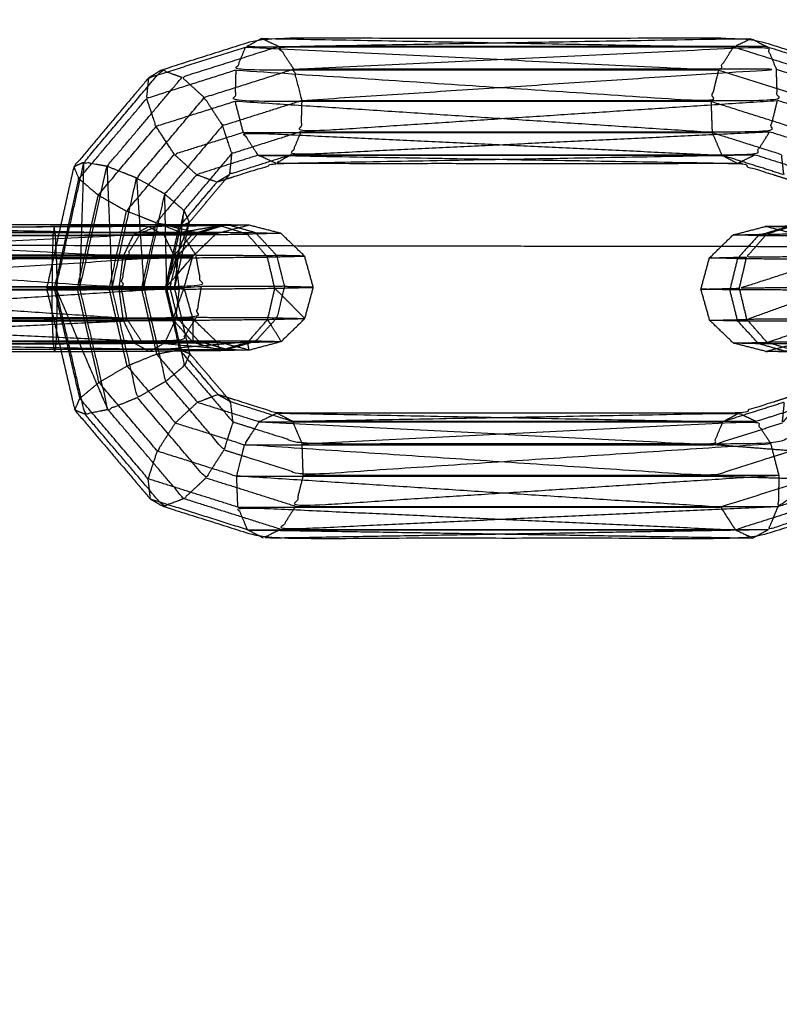
# Model space of a CAD drawing. Units: millimetres. Extents: x -4500 to 4500, y -4500 to 4500.
# Drawn here: x -3868 to -3807, y -54 to 25 of the extents above; entities that cross this region are included whole.
import ezdxf

# ---------------------------------------------------------------- set-up
doc = ezdxf.new("R2010")
doc.units = ezdxf.units.MM
doc.header["$LTSCALE"] = 2.5
doc.layers.add('Make2D$Ukryte$Krzywe', color=7, linetype='Continuous', true_color=0x8c8c8c)
doc.layers.add('Make2D$Widoczne$Krzywe', color=7, linetype='Continuous', true_color=0x000000)

msp = doc.modelspace()

# ---------------------------------------------------------------- linework, layer by layer
at = {"layer": 'Make2D$Ukryte$Krzywe', "color": 250, "lineweight": -3, "true_color": 0x333333}
for points in [[(-3846.876, 22.705), (-3847.58, 23.032), (-3848.283, 23.358)], [(-3862.481, 13.444), (-3862.891, 13.262), (-3863.3, 13.079)], [(-3862.81, 3.375), (-3862.646, 8.41), (-3862.481, 13.444)], [(-3810.153, 13.357), (-3809.45, 13.702), (-3808.748, 14.047)], [(-3851.839, 11.865), (-3851.321, 12.174), (-3850.803, 12.484)], [(-3851.138, 12.087), (-3850.97, 12.286), (-3850.803, 12.484)], [(-3854.045, 8.636), (-3854.255, 9.116), (-3854.466, 9.596)], [(-3864.765, 7.607), (-3864.814, 7.934), (-3864.864, 8.262)], [(-3858.5, 7.643), (-3857.897, 7.972), (-3857.294, 8.302)], [(-3855.964, 3.356), (-3855.06, 5.845), (-3854.155, 8.334)], [(-3855.964, 3.356), (-3855.417, 5.812), (-3854.87, 8.267)], [(-3855.179, 8.323), (-3855.024, 8.295), (-3854.87, 8.267)], [(-3853.321, 7.767), (-3855.62, 7.774), (-3857.919, 7.781)], [(-3848.744, 7.8), (-3847.731, 7.778), (-3846.718, 7.755)], [(-3810.515, 7.623), (-3809.173, 7.655), (-3807.831, 7.687)], [(-3855.964, 3.356), (-3855.675, 4.606), (-3855.386, 5.857)], [(-3844.82, 5.93), (-3845.94, 5.957), (-3847.06, 5.984)], [(-3812.403, 5.784), (-3810.915, 5.821), (-3809.426, 5.857)], [(-3810.005, 3.356), (-3809.716, 4.606), (-3809.426, 5.857)], [(-3859.073, 0.936), (-3877.782, 2.184), (-3896.491, 3.431)], [(-3863.009, 3.319), (-3863.926, 3.321), (-3864.842, 3.324)], [(-3863.674, -1.733), (-3864.258, 0.795), (-3864.842, 3.324)], [(-3860.558, -6.363), (-3862.643, -1.504), (-3864.728, 3.356)], [(-3861.845, -1.723), (-3862.427, 0.798), (-3863.009, 3.319)], [(-3859.297, -1.71), (-3859.879, 0.807), (-3860.461, 3.324)], [(-3860.232, 3.388), (-3858.958, 3.391), (-3857.685, 3.394)], [(-3857.883, 3.337), (-3857.302, 0.822), (-3856.721, -1.694)], [(-3855.851, 3.388), (-3856.768, 3.391), (-3857.685, 3.394)], [(-3855.365, 0.859), (-3855.664, 2.107), (-3855.964, 3.356)], [(-3854.969, 0.924), (-3855.281, 2.172), (-3855.593, 3.42)], [(-3844.119, 3.431), (-3845.277, 3.46), (-3846.435, 3.489)], [(-3813.088, 3.281), (-3811.547, 3.318), (-3810.005, 3.356)], [(-3809.405, 0.859), (-3809.705, 2.107), (-3810.005, 3.356)], [(-3896.2, 0.936), (-3877.636, 0.936), (-3859.073, 0.936)], [(-3853.753, -0.971), (-3854.559, -0.056), (-3855.365, 0.859)], [(-3847.038, 0.985), (-3845.918, 0.959), (-3844.798, 0.932)], [(-3812.382, 0.786), (-3810.893, 0.823), (-3809.405, 0.859)], [(-3807.794, -0.971), (-3808.599, -0.056), (-3809.405, 0.859)], [(-3864.729, -1.051), (-3864.777, -1.395), (-3864.825, -1.739)], [(-3858.468, -1.02), (-3857.862, -1.359), (-3857.256, -1.699)], [(-3855.462, -1.681), (-3855.146, -1.619), (-3854.831, -1.556)], [(-3854.731, -1.674), (-3854.781, -1.615), (-3854.831, -1.556)], [(-3851.562, -1.643), (-3852.657, -1.307), (-3853.753, -0.971)], [(-3851.562, -1.643), (-3851.71, -1.284), (-3851.859, -0.926)], [(-3848.708, -0.858), (-3847.697, -0.883), (-3846.687, -0.907)], [(-3810.483, -1.039), (-3809.139, -1.005), (-3807.794, -0.971)], [(-3805.602, -1.643), (-3806.698, -1.307), (-3807.794, -0.971)], [(-3854.006, -1.883), (-3854.211, -2.349), (-3854.416, -2.816)], [(-3851.771, -5.15), (-3851.25, -5.44), (-3850.73, -5.731)], [(-3850.73, -5.731), (-3850.877, -5.558), (-3851.024, -5.385)], [(-3808.665, -7.293), (-3806.2, -6.512), (-3803.736, -5.731)], [(-3862.4, -6.732), (-3862.81, -6.566), (-3863.22, -6.401)], [(-3845.792, -7.293), (-3846.421, -6.967), (-3847.049, -6.641)], [(-3845.792, -7.293), (-3827.229, -7.293), (-3808.665, -7.293)], [(-3844.928, -11.606), (-3844.971, -10.358), (-3845.014, -9.11)], [(-3806.836, -11.606), (-3807.158, -10.358), (-3807.48, -9.11)], [(-3844.928, -11.606), (-3825.882, -11.606), (-3806.836, -11.606)], [(-3845.55, -14.109), (-3849.137, -12.974), (-3852.724, -11.84)], [(-3806.901, -14.109), (-3803.322, -12.974), (-3799.744, -11.84)], [(-3846.72, -15.952), (-3850.607, -14.723), (-3854.493, -13.495)], [(-3845.55, -14.109), (-3826.225, -14.109), (-3806.901, -14.109)], [(-3846.72, -15.952), (-3827.192, -15.952), (-3807.663, -15.952)], [(-3808.919, -16.642), (-3808.291, -16.297), (-3807.663, -15.952)]]:
    msp.add_open_spline(points, degree=2, dxfattribs=at)
for points, knots in [([(-3846.876, 22.705), (-3827.977, 23.032), (-3809.077, 23.358), (-3808.448, 23.032), (-3807.819, 22.705)], [0, 0, 0, 1, 1, 2, 2, 2]), ([(-3846.876, 22.705), (-3850.753, 21.477), (-3854.629, 20.248), (-3853.739, 19.434), (-3852.849, 18.62)], [0, 0, 0, 1, 1, 2, 2, 2]), ([(-3807.819, 22.705), (-3827.348, 22.705), (-3846.876, 22.705), (-3846.284, 21.797), (-3845.691, 20.889)], [0, 0, 0, 1, 1, 2, 2, 2]), ([(-3845.691, 20.889), (-3826.755, 21.797), (-3807.819, 22.705), (-3807.431, 21.797), (-3807.042, 20.889)], [0, 0, 0, 1, 1, 2, 2, 2]), ([(-3807.819, 22.705), (-3803.932, 21.477), (-3800.045, 20.248), (-3799.957, 19.434), (-3799.869, 18.62)], [0, 0, 0, 1, 1, 2, 2, 2]), ([(-3860.638, 13.117), (-3861.559, 13.281), (-3862.481, 13.444), (-3859.369, 17.137), (-3856.257, 20.831), (-3855.443, 20.539), (-3854.629, 20.248)], [0, 0, 0, 1, 1, 2, 2, 3, 3, 3]), ([(-3845.691, 20.889), (-3849.27, 19.755), (-3852.849, 18.62), (-3852.118, 17.502), (-3851.388, 16.383), (-3848.218, 17.388), (-3845.047, 18.393)], [0, 0, 0, 1, 1, 2, 2, 3, 3, 3]), ([(-3845.047, 18.393), (-3845.369, 19.641), (-3845.691, 20.889), (-3826.366, 20.889), (-3807.042, 20.889), (-3826.044, 19.641), (-3845.047, 18.393)], [0, 0, 0, 1, 1, 2, 2, 3, 3, 3]), ([(-3845.047, 18.393), (-3826.001, 18.393), (-3806.955, 18.393), (-3806.999, 19.641), (-3807.042, 20.889)], [0, 0, 0, 1, 1, 2, 2, 2]), ([(-3807.042, 20.889), (-3803.455, 19.755), (-3799.869, 18.62), (-3800.234, 17.502), (-3800.599, 16.383), (-3803.777, 17.388), (-3806.955, 18.393)], [0, 0, 0, 1, 1, 2, 2, 3, 3, 3]), ([(-3858.271, 12.184), (-3859.455, 12.651), (-3860.638, 13.117), (-3857.634, 16.683), (-3854.629, 20.248)], [0, 0, 0, 1, 1, 2, 2, 2]), ([(-3851.388, 16.383), (-3853.701, 13.638), (-3856.013, 10.893), (-3857.142, 11.539), (-3858.271, 12.184), (-3855.56, 15.402), (-3852.849, 18.62)], [0, 0, 0, 1, 1, 2, 2, 3, 3, 3]), ([(-3845.047, 18.393), (-3845.08, 17.142), (-3845.113, 15.89), (-3826.034, 17.142), (-3806.955, 18.393)], [0, 0, 0, 1, 1, 2, 2, 2]), ([(-3845.113, 15.89), (-3826.345, 15.89), (-3807.577, 15.89), (-3807.266, 17.142), (-3806.955, 18.393)], [0, 0, 0, 1, 1, 2, 2, 2]), ([(-3845.113, 15.89), (-3847.875, 15.015), (-3850.637, 14.139), (-3851.013, 15.261), (-3851.388, 16.383)], [0, 0, 0, 1, 1, 2, 2, 2]), ([(-3845.113, 15.89), (-3845.494, 14.969), (-3845.875, 14.047), (-3826.726, 14.969), (-3807.577, 15.89)], [0, 0, 0, 1, 1, 2, 2, 2]), ([(-3845.875, 14.047), (-3827.312, 14.047), (-3808.748, 14.047), (-3808.163, 14.969), (-3807.577, 15.89)], [0, 0, 0, 1, 1, 2, 2, 2]), ([(-3807.577, 15.89), (-3804.808, 15.015), (-3802.039, 14.139), (-3801.319, 15.261), (-3800.599, 16.383)], [0, 0, 0, 1, 1, 2, 2, 2]), ([(-3862.81, 3.375), (-3863.769, 3.366), (-3864.728, 3.356), (-3863.604, 8.4), (-3862.481, 13.444)], [0, 0, 0, 1, 1, 2, 2, 2]), ([(-3856.013, 10.893), (-3855.239, 10.245), (-3854.466, 9.596), (-3852.551, 11.868), (-3850.637, 14.139)], [0, 0, 0, 1, 1, 2, 2, 2]), ([(-3845.875, 14.047), (-3848.339, 13.265), (-3850.803, 12.484), (-3850.72, 13.312), (-3850.637, 14.139)], [0, 0, 0, 1, 1, 2, 2, 2]), ([(-3845.875, 14.047), (-3846.503, 13.702), (-3847.13, 13.357), (-3827.939, 13.702), (-3808.748, 14.047)], [0, 0, 0, 1, 1, 2, 2, 2]), ([(-3808.748, 14.047), (-3806.278, 13.265), (-3803.809, 12.484), (-3802.924, 13.312), (-3802.039, 14.139)], [0, 0, 0, 1, 1, 2, 2, 2]), ([(-3860.232, 3.388), (-3861.521, 3.382), (-3862.81, 3.375), (-3861.724, 8.246), (-3860.638, 13.117)], [0, 0, 0, 1, 1, 2, 2, 2]), ([(-3860.638, 13.117), (-3860.435, 8.253), (-3860.232, 3.388), (-3859.252, 7.786), (-3858.271, 12.184)], [0, 0, 0, 1, 1, 2, 2, 2]), ([(-3858.271, 12.184), (-3857.978, 7.789), (-3857.685, 3.394), (-3856.849, 7.143), (-3856.013, 10.893)], [0, 0, 0, 1, 1, 2, 2, 2]), ([(-3854.466, 9.596), (-3855.158, 6.492), (-3855.851, 3.388), (-3855.932, 7.141), (-3856.013, 10.893)], [0, 0, 0, 1, 1, 2, 2, 2]), ([(-3855.851, 3.388), (-3855.536, 3.382), (-3855.221, 3.375), (-3854.843, 6.486), (-3854.466, 9.596)], [0, 0, 0, 1, 1, 2, 2, 2]), ([(-3857.919, 7.781), (-3876.686, 7.781), (-3895.454, 7.781), (-3895.1, 8.013), (-3894.746, 8.246)], [0, 0, 0, 1, 1, 1.673029, 1.673029, 1.673029]), ([(-3893.349, 7.819), (-3874.829, 8.145), (-3856.31, 8.472), (-3855.505, 8.145), (-3854.7, 7.819)], [0, 0, 0, 1, 1, 2, 2, 2]), ([(-3882.473, 8.246), (-3870.196, 8.013), (-3857.919, 7.781), (-3857.115, 8.126), (-3856.31, 8.472)], [1.326971, 1.326971, 1.326971, 2, 2, 3, 3, 3]), ([(-3864.374, 8.264), (-3864.923, 5.801), (-3865.473, 3.337), (-3864.886, 0.8), (-3864.299, -1.736)], [15.494234, 15.494234, 15.494234, 16, 16, 16.520994, 16.520994, 16.520994]), ([(-3864.728, 3.356), (-3865.1, 3.347), (-3865.473, 3.337), (-3865.157, 3.33), (-3864.842, 3.324), (-3864.291, 5.796), (-3863.74, 8.268)], [0, 0, 0, 1, 1, 2, 2, 2.562135, 2.562135, 2.562135]), ([(-3864.327, 8.472), (-3860.319, 8.472), (-3856.31, 8.472), (-3855.197, 8.468), (-3854.083, 8.465)], [4.789534, 4.789534, 4.789534, 5, 5, 5.4219957, 5.4219957, 5.4219957]), ([(-3860.461, 3.324), (-3861.735, 3.321), (-3863.009, 3.319), (-3862.457, 5.798), (-3861.904, 8.278)], [0, 0, 0, 1, 1, 1.661239, 1.661239, 1.661239]), ([(-3857.883, 3.337), (-3859.172, 3.33), (-3860.461, 3.324), (-3859.907, 5.808), (-3859.352, 8.292)], [0, 0, 0, 1, 1, 1.80028, 1.80028, 1.80028]), ([(-3856.772, 8.308), (-3857.328, 5.823), (-3857.883, 3.337), (-3856.924, 3.347), (-3855.964, 3.356)], [0.055219, 0.055219, 0.055219, 1, 1, 2, 2, 2]), ([(-3851.333, 8.365), (-3852.327, 8.066), (-3853.321, 7.767), (-3854.815, 8.119), (-3856.31, 8.472)], [0.131043, 0.131043, 0.131043, 1, 1, 2, 2, 2]), ([(-3854.056, -1.667), (-3854.638, 0.854), (-3855.221, 3.375), (-3854.667, 5.854), (-3854.113, 8.334)], [1.041047, 1.041047, 1.041047, 2, 2, 2.942502, 2.942502, 2.942502]), ([(-3854.82, 8.327), (-3854.845, 8.297), (-3854.87, 8.267), (-3854.803, 8.298), (-3854.735, 8.328)], [2.9835449, 2.9835449, 2.9835449, 3, 3, 3.1630971, 3.1630971, 3.1630971]), ([(-3848.744, 7.8), (-3849.889, 8.128), (-3851.033, 8.455), (-3852.866, 8.137), (-3854.7, 7.819)], [0, 0, 0, 1, 1, 2, 2, 2]), ([(-3849.269, -1.586), (-3850.564, -1.256), (-3851.859, -0.926), (-3852.808, -0.014), (-3853.757, 0.898), (-3854.11, 2.146), (-3854.463, 3.394), (-3854.121, 4.646), (-3853.779, 5.897), (-3852.837, 6.815), (-3851.895, 7.732), (-3850.601, 8.074), (-3849.308, 8.415)], [-2, -2, -2, -1, -1, 0, 0, 1, 1, 2, 2, 3, 3, 4, 4, 4]), ([(-3851.6, 8.358), (-3851.6, 8.358), (-3851.6, 8.359), (-3852.695, 8.023), (-3853.79, 7.687), (-3852.842, 7.71), (-3851.895, 7.732), (-3852.608, 7.749), (-3853.321, 7.767)], [2.999885, 2.999885, 2.999885, 3, 3, 4, 4, 5, 5, 6, 6, 6]), ([(-3807.895, -1.699), (-3806.603, -1.359), (-3805.311, -1.02), (-3804.367, -0.101), (-3803.424, 0.819), (-3803.081, 2.07), (-3802.739, 3.322), (-3803.092, 4.57), (-3803.445, 5.817), (-3804.394, 6.73), (-3805.343, 7.643), (-3806.638, 7.972), (-3807.933, 8.302)], [0, 0, 0, 1, 1, 2, 2, 3, 3, 4, 4, 5, 5, 6, 6, 6]), ([(-3805.64, 8.358), (-3805.64, 8.358), (-3805.64, 8.359), (-3806.735, 8.023), (-3807.831, 7.687), (-3804.491, 7.721), (-3801.151, 7.755)], [1.999861, 1.999861, 1.999861, 2, 2, 3, 3, 4, 4, 4]), ([(-3859.09, 5.938), (-3877.653, 5.938), (-3896.216, 5.938), (-3895.835, 6.859), (-3895.454, 7.781)], [0, 0, 0, 1, 1, 2, 2, 2]), ([(-3895.454, 7.781), (-3877.272, 6.859), (-3859.09, 5.938), (-3858.504, 6.859), (-3857.919, 7.781)], [0, 0, 0, 1, 1, 2, 2, 2]), ([(-3854.7, 7.819), (-3874.024, 7.819), (-3893.349, 7.819), (-3892.96, 6.911), (-3892.571, 6.002)], [0, 0, 0, 1, 1, 2, 2, 2]), ([(-3892.571, 6.002), (-3873.635, 6.911), (-3854.7, 7.819), (-3854.107, 6.911), (-3853.514, 6.002)], [0, 0, 0, 1, 1, 2, 2, 2]), ([(-3870.453, 5.776), (-3870.842, 6.685), (-3871.23, 7.593), (-3867.998, 7.6), (-3864.765, 7.607)], [0, 0, 0, 1, 1, 2, 2, 2]), ([(-3864.684, 5.791), (-3864.724, 6.699), (-3864.765, 7.607), (-3861.632, 7.625), (-3858.5, 7.643)], [0, 0, 0, 1, 1, 2, 2, 2]), ([(-3855.386, 5.857), (-3857.383, 5.837), (-3859.379, 5.817), (-3858.94, 6.73), (-3858.5, 7.643), (-3856.145, 7.665), (-3853.79, 7.687)], [0, 0, 0, 1, 1, 2, 2, 3, 3, 3]), ([(-3859.09, 5.938), (-3857.038, 5.933), (-3854.986, 5.928), (-3854.153, 6.847), (-3853.321, 7.767)], [0, 0, 0, 1, 1, 2, 2, 2]), ([(-3853.79, 7.687), (-3854.588, 6.772), (-3855.386, 5.857), (-3854.582, 5.877), (-3853.779, 5.897), (-3854.382, 5.913), (-3854.986, 5.928)], [0, 0, 0, 1, 1, 2, 2, 3, 3, 3]), ([(-3847.06, 5.984), (-3847.902, 6.892), (-3848.744, 7.8), (-3851.722, 7.809), (-3854.7, 7.819)], [0, 0, 0, 1, 1, 2, 2, 2]), ([(-3807.831, 7.687), (-3808.628, 6.772), (-3809.426, 5.857), (-3805.729, 5.894), (-3802.031, 5.93)], [0, 0, 0, 1, 1, 2, 2, 2]), ([(-3864.684, 5.791), (-3867.568, 5.784), (-3870.453, 5.776), (-3889.016, 5.776), (-3907.58, 5.776), (-3909.629, 5.784), (-3911.679, 5.791)], [0, 0, 0, 1, 1, 2, 2, 3, 3, 3]), ([(-3859.513, 3.431), (-3878.002, 3.431), (-3896.491, 3.431), (-3896.354, 4.685), (-3896.216, 5.938)], [0, 0, 0, 1, 1, 2, 2, 2]), ([(-3896.216, 5.938), (-3877.865, 4.685), (-3859.513, 3.431), (-3859.301, 4.685), (-3859.09, 5.938)], [0, 0, 0, 1, 1, 2, 2, 2]), ([(-3892.28, 3.506), (-3892.426, 4.754), (-3892.571, 6.002), (-3873.043, 6.002), (-3853.514, 6.002), (-3872.897, 4.754), (-3892.28, 3.506)], [0, 0, 0, 1, 1, 2, 2, 3, 3, 3]), ([(-3892.28, 3.506), (-3872.677, 3.506), (-3853.074, 3.506), (-3853.294, 4.754), (-3853.514, 6.002)], [0, 0, 0, 1, 1, 2, 2, 2]), ([(-3870.453, 5.776), (-3870.307, 4.529), (-3870.162, 3.281), (-3867.407, 3.287), (-3864.652, 3.292)], [0, 0, 0, 1, 1, 2, 2, 2]), ([(-3859.379, 5.817), (-3862.032, 5.804), (-3864.684, 5.791), (-3864.668, 4.542), (-3864.652, 3.292), (-3862.171, 3.307), (-3859.69, 3.322)], [0, 0, 0, 1, 1, 2, 2, 3, 3, 3]), ([(-3859.379, 5.817), (-3859.535, 4.57), (-3859.69, 3.322), (-3857.827, 3.339), (-3855.964, 3.356)], [0, 0, 0, 1, 1, 2, 2, 2]), ([(-3859.513, 3.431), (-3857.553, 3.426), (-3855.593, 3.42), (-3855.289, 4.674), (-3854.986, 5.928)], [0, 0, 0, 1, 1, 2, 2, 2]), ([(-3855.593, 3.42), (-3855.028, 3.407), (-3854.463, 3.394), (-3855.214, 3.375), (-3855.964, 3.356), (-3854.871, 4.627), (-3853.779, 5.897)], [0, 0, 0, 1, 1, 2, 2, 3, 3, 3]), ([(-3853.514, 6.002), (-3850.287, 5.993), (-3847.06, 5.984), (-3846.747, 4.737), (-3846.435, 3.489), (-3849.755, 3.498), (-3853.074, 3.506)], [0, 0, 0, 1, 1, 2, 2, 3, 3, 3]), ([(-3802.347, 3.431), (-3806.176, 3.394), (-3810.005, 3.356), (-3806.018, 4.643), (-3802.031, 5.93)], [0, 0, 0, 1, 1, 2, 2, 2]), ([(-3892.28, 3.506), (-3892.415, 2.255), (-3892.55, 1.003), (-3872.812, 2.255), (-3853.074, 3.506)], [0, 0, 0, 1, 1, 2, 2, 2]), ([(-3892.55, 1.003), (-3873.021, 1.003), (-3853.493, 1.003), (-3853.283, 2.255), (-3853.074, 3.506)], [0, 0, 0, 1, 1, 2, 2, 2]), ([(-3864.667, 0.789), (-3867.549, 0.783), (-3870.432, 0.778), (-3870.297, 2.03), (-3870.162, 3.281)], [0, 0, 0, 1, 1, 2, 2, 2]), ([(-3860.558, -6.363), (-3861.479, -6.547), (-3862.4, -6.732), (-3863.564, -1.688), (-3864.728, 3.356)], [0, 0, 0, 1, 1, 2, 2, 2]), ([(-3864.652, 3.292), (-3864.66, 2.04), (-3864.667, 0.789), (-3862.013, 0.804), (-3859.358, 0.819)], [0, 0, 0, 1, 1, 2, 2, 2]), ([(-3858.201, -5.403), (-3859.379, -5.883), (-3860.558, -6.363), (-3861.684, -1.494), (-3862.81, 3.375)], [0, 0, 0, 1, 1, 2, 2, 2]), ([(-3855.953, -4.106), (-3857.077, -4.755), (-3858.201, -5.403), (-3859.217, -1.008), (-3860.232, 3.388)], [0, 0, 0, 1, 1, 2, 2, 2]), ([(-3859.69, 3.322), (-3859.524, 2.07), (-3859.358, 0.819), (-3857.361, 0.839), (-3855.365, 0.859)], [0, 0, 0, 1, 1, 2, 2, 2]), ([(-3859.513, 3.431), (-3859.293, 2.184), (-3859.073, 0.936), (-3858.48, 0.027), (-3857.887, -0.882)], [0, 0, 0, 1, 1, 2, 2, 2]), ([(-3857.685, 3.394), (-3856.819, -0.356), (-3855.953, -4.106), (-3855.185, -3.461), (-3854.416, -2.816), (-3855.134, 0.286), (-3855.851, 3.388)], [0, 0, 0, 1, 1, 2, 2, 3, 3, 3]), ([(-3855.964, 3.356), (-3855.398, 0.9), (-3854.831, -1.556), (-3854.685, -1.614), (-3854.539, -1.672)], [0, 0, 0, 1, 1, 1.35423, 1.35423, 1.35423]), ([(-3854.969, 0.924), (-3854.363, 0.911), (-3853.757, 0.898), (-3854.561, 0.879), (-3855.365, 0.859), (-3854.914, 2.126), (-3854.463, 3.394)], [0, 0, 0, 1, 1, 2, 2, 3, 3, 3]), ([(-3846.435, 3.489), (-3846.736, 2.237), (-3847.038, 0.985), (-3850.265, 0.994), (-3853.493, 1.003)], [0, 0, 0, 1, 1, 2, 2, 2]), ([(-3802.009, 0.932), (-3805.707, 0.895), (-3809.405, 0.859), (-3805.876, 2.145), (-3802.347, 3.431)], [0, 0, 0, 1, 1, 2, 2, 2]), ([(-3895.422, -0.882), (-3895.811, 0.027), (-3896.2, 0.936), (-3877.044, 0.027), (-3857.887, -0.882)], [0, 0, 0, 1, 1, 2, 2, 2]), ([(-3892.55, 1.003), (-3892.933, 0.08), (-3893.317, -0.844), (-3873.405, 0.08), (-3853.493, 1.003)], [0, 0, 0, 1, 1, 2, 2, 2]), ([(-3893.317, -0.844), (-3873.993, -0.844), (-3854.668, -0.844), (-3854.08, 0.08), (-3853.493, 1.003)], [0, 0, 0, 1, 1, 2, 2, 2]), ([(-3864.667, 0.789), (-3864.698, -0.131), (-3864.729, -1.051), (-3861.598, -1.036), (-3858.468, -1.02)], [0, 0, 0, 1, 1, 2, 2, 2]), ([(-3859.358, 0.819), (-3858.913, -0.101), (-3858.468, -1.02), (-3856.111, -0.995), (-3853.753, -0.971)], [0, 0, 0, 1, 1, 2, 2, 2]), ([(-3853.284, -0.892), (-3854.126, 0.016), (-3854.969, 0.924), (-3857.021, 0.93), (-3859.073, 0.936)], [0, 0, 0, 1, 1, 2, 2, 2]), ([(-3854.668, -0.844), (-3851.688, -0.851), (-3848.708, -0.858), (-3847.873, 0.064), (-3847.038, 0.985)], [0, 0, 0, 1, 1, 2, 2, 2]), ([(-3853.757, 0.898), (-3853.755, -0.036), (-3853.753, -0.971), (-3852.806, -0.949), (-3851.859, -0.926), (-3852.571, -0.909), (-3853.284, -0.892)], [0, 0, 0, 1, 1, 2, 2, 3, 3, 3]), ([(-3801.119, -0.907), (-3804.457, -0.939), (-3807.794, -0.971), (-3804.901, -0.02), (-3802.009, 0.932)], [0, 0, 0, 1, 1, 2, 2, 2]), ([(-3864.729, -1.051), (-3867.961, -1.058), (-3871.194, -1.065), (-3870.813, -0.144), (-3870.432, 0.778)], [0, 0, 0, 1, 1, 2, 2, 2]), ([(-3917.34, -1.699), (-3916.194, -1.671), (-3915.048, -1.643), (-3912.201, -1.614), (-3909.353, -1.586), (-3905.569, -1.566), (-3901.784, -1.546), (-3898.074, -1.538), (-3894.364, -1.53), (-3875.318, -1.53), (-3856.272, -1.53), (-3853.634, -1.538), (-3850.995, -1.546), (-3850.132, -1.566), (-3849.269, -1.586)], [0, 0, 0, 1, 1, 2, 2, 3, 3, 4, 4, 5, 5, 6, 6, 7, 7, 7]), ([(-3894.364, -1.53), (-3894.893, -1.206), (-3895.422, -0.882), (-3875.847, -1.206), (-3856.272, -1.53), (-3852.49, -1.194), (-3848.708, -0.858)], [0, 0, 0, 1, 1, 2, 2, 3, 3, 3]), ([(-3895.422, -0.882), (-3876.655, -0.882), (-3857.887, -0.882), (-3854.441, -1.214), (-3850.995, -1.546), (-3849.851, -1.202), (-3848.708, -0.858)], [0, 0, 0, 1, 1, 2, 2, 3, 3, 3]), ([(-3893.317, -0.844), (-3893.841, -1.187), (-3894.364, -1.53), (-3874.516, -1.187), (-3854.668, -0.844)], [0, 0, 0, 1, 1, 2, 2, 2]), ([(-3857.887, -0.882), (-3855.586, -0.887), (-3853.284, -0.892), (-3852.14, -1.219), (-3850.995, -1.546)], [0, 0, 0, 1, 1, 2, 2, 2]), ([(-3807.895, -1.699), (-3806.748, -1.671), (-3805.602, -1.643), (-3802.755, -1.614), (-3799.907, -1.586), (-3796.123, -1.566), (-3792.338, -1.546), (-3788.628, -1.538), (-3784.917, -1.53), (-3765.872, -1.53), (-3746.826, -1.53), (-3744.187, -1.538), (-3741.549, -1.546), (-3740.686, -1.566), (-3739.823, -1.586)], [0, 0, 0, 1, 1, 2, 2, 3, 3, 4, 4, 5, 5, 6, 6, 7, 7, 7]), ([(-3854.416, -2.816), (-3852.485, -5.087), (-3850.553, -7.359), (-3850.918, -8.478), (-3851.283, -9.596), (-3853.618, -6.851), (-3855.953, -4.106)], [0, 0, 0, 1, 1, 2, 2, 3, 3, 3]), ([(-3851.283, -9.596), (-3852.004, -10.718), (-3852.724, -11.84), (-3855.462, -8.621), (-3858.201, -5.403)], [0, 0, 0, 1, 1, 2, 2, 2]), ([(-3850.553, -7.359), (-3850.642, -6.545), (-3850.73, -5.731), (-3848.261, -6.512), (-3845.792, -7.293), (-3845.403, -8.202), (-3845.014, -9.11)], [0, 0, 0, 1, 1, 2, 2, 3, 3, 3]), ([(-3854.493, -13.495), (-3855.305, -13.805), (-3856.116, -14.114), (-3859.258, -10.423), (-3862.4, -6.732)], [0, 0, 0, 1, 1, 2, 2, 2]), ([(-3852.724, -11.84), (-3853.609, -12.667), (-3854.493, -13.495), (-3857.526, -9.929), (-3860.558, -6.363)], [0, 0, 0, 1, 1, 2, 2, 2]), ([(-3845.792, -7.293), (-3827.932, -6.967), (-3810.072, -6.641), (-3809.368, -6.967), (-3808.665, -7.293)], [0, 0, 0, 1, 1, 2, 2, 2]), ([(-3801.955, -7.359), (-3804.717, -8.234), (-3807.48, -9.11), (-3826.247, -9.11), (-3845.014, -9.11), (-3847.784, -8.234), (-3850.553, -7.359)], [0, 0, 0, 1, 1, 2, 2, 3, 3, 3]), ([(-3845.014, -9.11), (-3826.84, -8.202), (-3808.665, -7.293), (-3808.072, -8.202), (-3807.48, -9.11)], [0, 0, 0, 1, 1, 2, 2, 2]), ([(-3807.48, -9.11), (-3826.204, -10.358), (-3844.928, -11.606), (-3848.106, -10.601), (-3851.283, -9.596)], [0, 0, 0, 1, 1, 2, 2, 2]), ([(-3806.836, -11.606), (-3806.868, -12.857), (-3806.901, -14.109), (-3803.698, -11.853), (-3800.494, -9.596)], [0, 0, 0, 1, 1, 2, 2, 2]), ([(-3844.928, -11.606), (-3845.239, -12.857), (-3845.55, -14.109), (-3826.193, -12.857), (-3806.836, -11.606)], [0, 0, 0, 1, 1, 2, 2, 2]), ([(-3799.744, -11.84), (-3799.827, -12.667), (-3799.91, -13.495), (-3803.786, -14.723), (-3807.663, -15.952), (-3807.282, -15.03), (-3806.901, -14.109)], [0, 0, 0, 1, 1, 2, 2, 3, 3, 3]), ([(-3845.55, -14.109), (-3846.135, -15.03), (-3846.72, -15.952), (-3826.811, -15.03), (-3806.901, -14.109)], [0, 0, 0, 1, 1, 2, 2, 2]), ([(-3846.72, -15.952), (-3847.423, -16.297), (-3848.125, -16.642), (-3827.894, -16.297), (-3807.663, -15.952)], [0, 0, 0, 1, 1, 2, 2, 2])]:
    msp.add_open_spline(points, degree=2, knots=knots, dxfattribs=at)
at = {"layer": 'Make2D$Ukryte$Krzywe', "color": 9, "linetype": 'ByBlock', "lineweight": -3, "true_color": 0xc0c0c0}
for points in [[(-3845.661, 6.739), (-3883.208, 6.795), (-3920.755, 6.85)], [(-3736.048, 6.578), (-3773.761, 6.633), (-3811.474, 6.689)]]:
    msp.add_open_spline(points, degree=2, dxfattribs=at)
at = {"layer": 'Make2D$Widoczne$Krzywe', "color": 6, "lineweight": -3, "true_color": 0xff00ff}
msp.add_rational_spline([(4500.001, 0), (4500.001, 4500), (0.001, 4500), (-4499.999, 4500), (-4499.999, 0), (-4499.999, -4500), (0.001, -4500), (4500.001, -4500), (4500.001, 0)], [1, 0.707106781187, 1, 0.707106781187, 1, 0.707106781187, 1, 0.707106781187, 1], degree=2, knots=[0, 0, 0, 7068.583471, 7068.583471, 14137.166941, 14137.166941, 21205.750412, 21205.750412, 28274.333882, 28274.333882, 28274.333882], dxfattribs=at)
at = {"layer": 'Make2D$Widoczne$Krzywe', "color": 250, "lineweight": -3, "true_color": 0x333333}
for points, knots in [([(-3792.858, 8.246), (-3793.42, 10.682), (-3793.981, 13.117), (-3797.013, 16.683), (-3800.045, 20.248), (-3800.566, 20.539), (-3801.086, 20.831), (-3805.082, 22.094), (-3809.077, 23.358), (-3828.68, 23.358), (-3848.283, 23.358), (-3852.27, 22.094), (-3856.257, 20.831), (-3856.774, 20.52), (-3857.292, 20.21), (-3860.296, 16.645), (-3863.3, 13.079), (-3863.837, 10.672), (-3864.374, 8.264)], [7.499967, 7.499967, 7.499967, 8, 8, 9, 9, 10, 10, 11, 11, 12, 12, 13, 13, 14, 14, 15, 15, 15.494234, 15.494234, 15.494234]), ([(-3810.482, 22.668), (-3830.01, 22.668), (-3849.539, 22.668), (-3848.911, 23.013), (-3848.283, 23.358)], [0, 0, 0, 1, 1, 2, 2, 2]), ([(-3848.283, 23.358), (-3829.382, 23.013), (-3810.482, 22.668), (-3809.779, 23.013), (-3809.077, 23.358)], [1, 1, 1, 2, 2, 3, 3, 3]), ([(-3850.301, 20.824), (-3853.88, 19.69), (-3857.459, 18.556), (-3857.375, 19.383), (-3857.292, 20.21), (-3853.415, 21.439), (-3849.539, 22.668)], [0, 0, 0, 1, 1, 2, 2, 3, 3, 3]), ([(-3811.652, 20.824), (-3830.977, 20.824), (-3850.301, 20.824), (-3849.92, 21.746), (-3849.539, 22.668)], [0, 0, 0, 1, 1, 2, 2, 2]), ([(-3849.539, 22.668), (-3830.595, 21.746), (-3811.652, 20.824), (-3811.067, 21.746), (-3810.482, 22.668)], [0, 0, 0, 1, 1, 2, 2, 2]), ([(-3793.981, 13.117), (-3794.394, 13.281), (-3794.807, 13.444), (-3797.947, 17.137), (-3801.086, 20.831), (-3801.897, 20.52), (-3802.708, 20.21), (-3806.595, 21.439), (-3810.482, 22.668)], [1, 1, 1, 2, 2, 3, 3, 4, 4, 5, 5, 5]), ([(-3812.28, 18.318), (-3831.326, 18.318), (-3850.372, 18.318), (-3850.336, 19.571), (-3850.301, 20.824)], [0, 0, 0, 1, 1, 2, 2, 2]), ([(-3850.301, 20.824), (-3831.291, 19.571), (-3812.28, 18.318), (-3811.966, 19.571), (-3811.652, 20.824)], [0, 0, 0, 1, 1, 2, 2, 2]), ([(-3811.652, 20.824), (-3808.066, 19.69), (-3804.479, 18.556), (-3803.593, 19.383), (-3802.708, 20.21)], [0, 0, 0, 1, 1, 2, 2, 2]), ([(-3863.3, 13.079), (-3863.091, 12.6), (-3862.881, 12.12), (-3860.17, 15.338), (-3857.459, 18.556)], [1, 1, 1, 2, 2, 3, 3, 3]), ([(-3850.372, 18.318), (-3853.54, 17.315), (-3856.708, 16.312), (-3857.083, 17.434), (-3857.459, 18.556)], [0, 0, 0, 1, 1, 2, 2, 2]), ([(-3812.28, 18.318), (-3809.099, 17.315), (-3805.919, 16.312), (-3805.199, 17.434), (-3804.479, 18.556)], [0, 0, 0, 1, 1, 2, 2, 2]), ([(-3812.28, 18.318), (-3812.234, 17.072), (-3812.188, 15.826), (-3811.799, 14.918), (-3811.41, 14.01)], [0, 0, 0, 1, 1, 2, 2, 2]), ([(-3862.881, 12.12), (-3862.109, 11.469), (-3861.337, 10.818), (-3859.023, 13.565), (-3856.708, 16.312)], [0, 0, 0, 1, 1, 2, 2, 2]), ([(-3849.722, 15.826), (-3852.485, 14.951), (-3855.247, 14.075), (-3854.356, 13.261), (-3853.466, 12.447)], [0, 0, 0, 1, 1, 2, 2, 2]), ([(-3848.537, 14.01), (-3849.13, 14.918), (-3849.722, 15.826), (-3830.566, 14.918), (-3811.41, 14.01)], [0, 0, 0, 1, 1, 2, 2, 2]), ([(-3812.188, 15.826), (-3809.418, 14.951), (-3806.649, 14.075), (-3806.56, 13.261), (-3806.471, 12.447), (-3808.941, 13.228), (-3811.41, 14.01)], [0, 0, 0, 1, 1, 2, 2, 3, 3, 3]), ([(-3856.708, 8.598), (-3857.892, 9.065), (-3859.076, 9.532), (-3857.161, 11.803), (-3855.247, 14.075)], [0, 0, 0, 1, 1, 2, 2, 2]), ([(-3848.537, 14.01), (-3851.001, 13.228), (-3853.466, 12.447), (-3852.652, 12.156), (-3851.839, 11.865), (-3853.33, 10.096), (-3854.82, 8.327)], [0, 0, 0, 1, 1, 2, 2, 2.983545, 2.983545, 2.983545]), ([(-3848.537, 14.01), (-3829.974, 14.01), (-3811.41, 14.01), (-3810.782, 13.683), (-3810.153, 13.357)], [0, 0, 0, 1, 1, 2, 2, 2]), ([(-3847.13, 13.357), (-3847.834, 13.683), (-3848.537, 14.01), (-3829.345, 13.683), (-3810.153, 13.357), (-3810.153, 13.357), (-3810.153, 13.357)], [0, 0, 0, 1, 1, 2, 2, 2.000034, 2.000034, 2.000034]), ([(-3851.839, 11.865), (-3849.485, 12.611), (-3847.13, 13.357), (-3828.642, 13.357), (-3810.153, 13.357), (-3808.164, 12.728), (-3806.176, 12.1)], [0, 0, 0, 1, 1, 2, 2, 2.842263, 2.842263, 2.842263]), ([(-3853.466, 12.447), (-3855.087, 10.523), (-3856.708, 8.598), (-3855.943, 8.461), (-3855.179, 8.323)], [0, 0, 0, 1, 1, 1.831989, 1.831989, 1.831989]), ([(-3854.113, 8.334), (-3854.079, 8.485), (-3854.045, 8.636), (-3852.591, 10.362), (-3851.138, 12.087)], [2.9425015, 2.9425015, 2.9425015, 3, 3, 3.8968217, 3.8968217, 3.8968217]), ([(-3849.308, 8.415), (-3850.454, 8.387), (-3851.6, 8.359), (-3854.447, 8.33), (-3857.294, 8.302), (-3861.079, 8.282), (-3864.864, 8.262), (-3868.574, 8.254), (-3872.284, 8.246), (-3891.33, 8.246), (-3910.375, 8.246), (-3913.014, 8.254), (-3915.653, 8.262), (-3916.516, 8.282), (-3917.378, 8.302)], [-5, -5, -5, -4, -4, -3, -3, -2, -2, -1, -1, 0, 0, 1, 1, 2, 2, 2]), ([(-3900.966, 8.457), (-3897.684, 8.464), (-3894.402, 8.472), (-3879.365, 8.472), (-3864.327, 8.472)], [3.115445, 3.115445, 3.115445, 4, 4, 4.789534, 4.789534, 4.789534]), ([(-3864.864, 8.262), (-3864.912, 7.918), (-3864.96, 7.574), (-3860.521, 7.599), (-3856.082, 7.623)], [1, 1, 1, 2, 2, 3, 3, 3]), ([(-3857.294, 8.302), (-3856.688, 7.963), (-3856.082, 7.623), (-3852.745, 7.655), (-3849.408, 7.687)], [1, 1, 1, 2, 2, 3, 3, 3]), ([(-3854.083, 8.465), (-3852.558, 8.46), (-3851.033, 8.455), (-3850.171, 8.435), (-3849.308, 8.415)], [5.421996, 5.421996, 5.421996, 6, 6, 7, 7, 7]), ([(-3846.718, 7.755), (-3848.063, 7.721), (-3849.408, 7.687), (-3850.504, 8.023), (-3851.6, 8.358)], [1, 1, 1, 2, 2, 2.999885, 2.999885, 2.999885]), ([(-3849.269, -1.586), (-3847.978, -1.246), (-3846.687, -0.907), (-3845.742, 0.012), (-3844.798, 0.932), (-3844.458, 2.182), (-3844.119, 3.431), (-3844.469, 4.681), (-3844.82, 5.93), (-3845.769, 6.843), (-3846.718, 7.755), (-3848.013, 8.085), (-3849.308, 8.415)], [0, 0, 0, 1, 1, 2, 2, 3, 3, 4, 4, 5, 5, 6, 6, 6]), ([(-3807.895, -1.699), (-3809.189, -1.369), (-3810.483, -1.039), (-3811.433, -0.126), (-3812.382, 0.786), (-3812.735, 2.034), (-3813.088, 3.281), (-3812.746, 4.533), (-3812.403, 5.784), (-3811.459, 6.704), (-3810.515, 7.623), (-3809.224, 7.963), (-3807.933, 8.302)], [-2, -2, -2, -1, -1, 0, 0, 1, 1, 2, 2, 3, 3, 4, 4, 4]), ([(-3806.206, 8.262), (-3806.206, 8.262), (-3806.206, 8.262), (-3807.35, 7.918), (-3808.495, 7.574), (-3809.505, 7.599), (-3810.515, 7.623)], [0.999998, 0.999998, 0.999998, 1, 1, 2, 2, 3, 3, 3]), ([(-3808.495, 7.574), (-3805.517, 7.565), (-3802.539, 7.556), (-3801.734, 7.901), (-3800.929, 8.246)], [0, 0, 0, 1, 1, 2, 2, 2]), ([(-3739.862, 8.415), (-3741.007, 8.387), (-3742.153, 8.359), (-3745.001, 8.33), (-3747.848, 8.302), (-3751.633, 8.282), (-3755.417, 8.262), (-3759.127, 8.254), (-3762.837, 8.246), (-3781.883, 8.246), (-3800.929, 8.246), (-3803.568, 8.254), (-3806.206, 8.262), (-3807.069, 8.282), (-3807.933, 8.302)], [-5, -5, -5, -4, -4, -3, -3, -2, -2, -1, -1, 0, 0, 1, 1, 2, 2, 2]), ([(-3807.933, 8.302), (-3806.786, 8.33), (-3805.64, 8.359), (-3804.393, 8.371), (-3803.147, 8.383)], [0, 0, 0, 1, 1, 1.437876, 1.437876, 1.437876]), ([(-3864.96, 7.574), (-3864.994, 6.652), (-3865.027, 5.731), (-3860.11, 5.757), (-3855.192, 5.784)], [0, 0, 0, 1, 1, 2, 2, 2]), ([(-3856.082, 7.623), (-3855.637, 6.704), (-3855.192, 5.784), (-3851.495, 5.821), (-3847.797, 5.857)], [0, 0, 0, 1, 1, 2, 2, 2]), ([(-3849.408, 7.687), (-3848.603, 6.772), (-3847.797, 5.857), (-3846.308, 5.894), (-3844.82, 5.93)], [0, 0, 0, 1, 1, 2, 2, 2]), ([(-3808.495, 7.574), (-3809.329, 6.652), (-3810.164, 5.731), (-3811.284, 5.757), (-3812.403, 5.784)], [0, 0, 0, 1, 1, 2, 2, 2]), ([(-3810.164, 5.731), (-3806.937, 5.721), (-3803.709, 5.712), (-3803.124, 6.634), (-3802.539, 7.556)], [0, 0, 0, 1, 1, 2, 2, 2]), ([(-3874.098, 5.712), (-3874.233, 4.461), (-3874.368, 3.209), (-3869.705, 3.218), (-3865.042, 3.227)], [0, 0, 0, 1, 1, 2, 2, 2]), ([(-3865.027, 5.731), (-3865.035, 4.479), (-3865.042, 3.227), (-3859.951, 3.254), (-3854.861, 3.281)], [0, 0, 0, 1, 1, 2, 2, 2]), ([(-3855.192, 5.784), (-3855.026, 4.533), (-3854.861, 3.281), (-3851.031, 3.318), (-3847.202, 3.356)], [0, 0, 0, 1, 1, 2, 2, 2]), ([(-3810.164, 5.731), (-3810.466, 4.479), (-3810.767, 3.227), (-3811.928, 3.254), (-3813.088, 3.281)], [0, 0, 0, 1, 1, 2, 2, 2]), ([(-3803.709, 5.712), (-3803.919, 4.461), (-3804.128, 3.209), (-3807.448, 3.218), (-3810.767, 3.227)], [0, 0, 0, 1, 1, 2, 2, 2]), ([(-3854.861, 3.281), (-3855.016, 2.034), (-3855.171, 0.786), (-3851.473, 0.823), (-3847.775, 0.859)], [0, 0, 0, 1, 1, 2, 2, 2]), ([(-3844.798, 0.932), (-3846, 2.144), (-3847.202, 3.356), (-3845.66, 3.394), (-3844.119, 3.431)], [1, 1, 1, 2, 2, 3, 3, 3]), ([(-3846.687, -0.907), (-3847.231, -0.024), (-3847.775, 0.859), (-3846.287, 0.895), (-3844.798, 0.932)], [1, 1, 1, 2, 2, 3, 3, 3]), ([(-3873.299, -1.103), (-3873.688, -0.194), (-3874.077, 0.714), (-3869.541, 0.723), (-3865.005, 0.732)], [0, 0, 0, 1, 1, 2, 2, 2]), ([(-3864.929, -1.088), (-3864.967, -0.178), (-3865.005, 0.732), (-3860.088, 0.759), (-3855.171, 0.786)], [0, 0, 0, 1, 1, 2, 2, 2]), ([(-3808.463, -1.088), (-3809.303, -0.178), (-3810.143, 0.732), (-3811.262, 0.759), (-3812.382, 0.786)], [0, 0, 0, 1, 1, 2, 2, 2]), ([(-3763.853, -1.103), (-3783.77, -0.194), (-3803.688, 0.714), (-3806.915, 0.723), (-3810.143, 0.732)], [0, 0, 0, 1, 1, 2, 2, 2]), ([(-3872.246, -1.756), (-3872.772, -1.429), (-3873.299, -1.103), (-3869.114, -1.095), (-3864.929, -1.088)], [1, 1, 1, 2, 2, 3, 3, 3]), ([(-3864.825, -1.739), (-3864.877, -1.413), (-3864.929, -1.088), (-3860.49, -1.063), (-3856.051, -1.039)], [1, 1, 1, 2, 2, 3, 3, 3]), ([(-3857.256, -1.699), (-3856.653, -1.369), (-3856.051, -1.039), (-3852.711, -1.005), (-3849.372, -0.971)], [1, 1, 1, 2, 2, 3, 3, 3]), ([(-3849.269, -1.586), (-3849.321, -1.279), (-3849.372, -0.971), (-3848.029, -0.939), (-3846.687, -0.907)], [0, 0, 0, 1, 1, 2, 2, 2]), ([(-3806.168, -1.739), (-3806.168, -1.739), (-3806.168, -1.739), (-3807.316, -1.413), (-3808.463, -1.088), (-3809.473, -1.063), (-3810.483, -1.039)], [0.999915, 0.999915, 0.999915, 1, 1, 2, 2, 3, 3, 3]), ([(-3762.799, -1.756), (-3782.651, -1.429), (-3802.502, -1.103), (-3805.483, -1.095), (-3808.463, -1.088)], [0, 0, 0, 1, 1, 2, 2, 2]), ([(-3849.269, -1.586), (-3850.415, -1.614), (-3851.562, -1.643), (-3854.409, -1.671), (-3857.256, -1.699), (-3861.041, -1.719), (-3864.825, -1.739), (-3868.536, -1.747), (-3872.246, -1.756), (-3891.292, -1.756), (-3910.338, -1.756), (-3912.976, -1.747), (-3915.615, -1.739), (-3916.477, -1.719), (-3917.34, -1.699)], [-5, -5, -5, -4, -4, -3, -3, -2, -2, -1, -1, 0, 0, 1, 1, 2, 2, 2]), ([(-3864.299, -1.736), (-3863.759, -4.069), (-3863.22, -6.401), (-3860.188, -9.966), (-3857.156, -13.532), (-3856.636, -13.823), (-3856.116, -14.114), (-3852.121, -15.378), (-3848.125, -16.642), (-3828.522, -16.642), (-3808.919, -16.642), (-3804.932, -15.378), (-3800.946, -14.114), (-3800.428, -13.805), (-3799.91, -13.495), (-3796.906, -9.929), (-3793.901, -6.363), (-3793.389, -4.059), (-3792.876, -1.756)], [-1.479006, -1.479006, -1.479006, -1, -1, 0, 0, 1, 1, 2, 2, 3, 3, 4, 4, 5, 5, 6, 6, 6.473137, 6.473137, 6.473137]), ([(-3863.22, -6.401), (-3863.015, -5.934), (-3862.811, -5.468), (-3863.242, -3.6), (-3863.674, -1.733)], [1, 1, 1, 2, 2, 2.424817, 2.424817, 2.424817]), ([(-3859.026, -2.88), (-3860.152, -3.531), (-3861.278, -4.181), (-3861.562, -2.952), (-3861.845, -1.723)], [0, 0, 0, 1, 1, 1.32774, 1.32774, 1.32774]), ([(-3856.668, -1.92), (-3857.847, -2.4), (-3859.026, -2.88), (-3859.162, -2.295), (-3859.297, -1.71)], [0, 0, 0, 1, 1, 1.188638, 1.188638, 1.188638]), ([(-3856.721, -1.694), (-3856.695, -1.807), (-3856.668, -1.92), (-3856.065, -1.801), (-3855.462, -1.681)], [0.9569132, 0.9569132, 0.9569132, 1, 1, 1.6568753, 1.6568753, 1.6568753]), ([(-3856.668, -1.92), (-3855.031, -3.844), (-3853.393, -5.769), (-3852.582, -5.459), (-3851.771, -5.15), (-3853.251, -3.412), (-3854.731, -1.674)], [0, 0, 0, 1, 1, 2, 2, 2.967248, 2.967248, 2.967248]), ([(-3851.024, -5.385), (-3852.515, -3.634), (-3854.006, -1.883), (-3854.031, -1.775), (-3854.056, -1.667)], [0.0897828, 0.0897828, 0.0897828, 1, 1, 1.0410466, 1.0410466, 1.0410466]), ([(-3739.823, -1.586), (-3740.969, -1.614), (-3742.115, -1.643), (-3744.963, -1.671), (-3747.81, -1.699), (-3751.595, -1.719), (-3755.379, -1.739), (-3759.089, -1.747), (-3762.799, -1.756), (-3781.845, -1.756), (-3800.891, -1.756), (-3803.53, -1.747), (-3806.168, -1.739), (-3807.031, -1.719), (-3807.895, -1.699)], [-5, -5, -5, -4, -4, -3, -3, -2, -2, -1, -1, 0, 0, 1, 1, 2, 2, 2]), ([(-3859.026, -2.88), (-3857.095, -5.151), (-3855.164, -7.423), (-3854.278, -6.596), (-3853.393, -5.769)], [0, 0, 0, 1, 1, 2, 2, 2]), ([(-3802.737, -2.88), (-3804.651, -5.151), (-3806.565, -7.423), (-3806.482, -6.596), (-3806.398, -5.769), (-3808.863, -6.55), (-3811.327, -7.331)], [0, 0, 0, 1, 1, 2, 2, 3, 3, 3]), ([(-3855.164, -7.423), (-3855.886, -8.547), (-3856.608, -9.671), (-3858.943, -6.926), (-3861.278, -4.181)], [0, 0, 0, 1, 1, 2, 2, 2]), ([(-3849.383, -15.99), (-3853.269, -14.761), (-3857.156, -13.532), (-3857.247, -12.72), (-3857.339, -11.908), (-3860.075, -8.688), (-3862.811, -5.468)], [0, 0, 0, 1, 1, 2, 2, 3, 3, 3]), ([(-3806.063, -5.371), (-3808.067, -6.006), (-3810.072, -6.641), (-3828.56, -6.641), (-3847.049, -6.641), (-3849.41, -5.895), (-3851.771, -5.15)], [-1.85133, -1.85133, -1.85133, -1, -1, 0, 0, 1, 1, 1]), ([(-3853.393, -5.769), (-3850.923, -6.55), (-3848.454, -7.331), (-3847.752, -6.986), (-3847.049, -6.641)], [0, 0, 0, 1, 1, 2, 2, 2]), ([(-3847.049, -6.641), (-3829.188, -6.986), (-3811.327, -7.331), (-3810.699, -6.986), (-3810.072, -6.641)], [1, 1, 1, 2, 2, 3, 3, 3]), ([(-3855.164, -7.423), (-3852.394, -8.299), (-3849.625, -9.174), (-3849.039, -8.253), (-3848.454, -7.331)], [0, 0, 0, 1, 1, 2, 2, 2]), ([(-3848.454, -7.331), (-3830.272, -8.253), (-3812.09, -9.174), (-3811.708, -8.253), (-3811.327, -7.331)], [0, 0, 0, 1, 1, 2, 2, 2]), ([(-3856.608, -9.671), (-3853.43, -10.676), (-3850.252, -11.681), (-3849.938, -10.427), (-3849.625, -9.174)], [0, 0, 0, 1, 1, 2, 2, 2]), ([(-3805.819, -9.671), (-3808.99, -10.676), (-3812.16, -11.681), (-3830.893, -10.427), (-3849.625, -9.174)], [0, 0, 0, 1, 1, 2, 2, 2]), ([(-3804.359, -11.908), (-3807.935, -13.04), (-3811.511, -14.173), (-3810.919, -15.081), (-3810.326, -15.99)], [0, 0, 0, 1, 1, 2, 2, 2]), ([(-3802.572, -13.532), (-3806.449, -14.761), (-3810.326, -15.99), (-3809.623, -16.316), (-3808.919, -16.642)], [0, 0, 0, 1, 1, 2, 2, 2]), ([(-3849.383, -15.99), (-3849.772, -15.081), (-3850.16, -14.173), (-3830.243, -15.081), (-3810.326, -15.99)], [0, 0, 0, 1, 1, 2, 2, 2]), ([(-3848.125, -16.642), (-3848.754, -16.316), (-3849.383, -15.99), (-3829.151, -16.316), (-3808.919, -16.642)], [0, 0, 0, 1, 1, 2, 2, 2])]:
    msp.add_open_spline(points, degree=2, knots=knots, dxfattribs=at)
for points in [[(-3812.188, 15.826), (-3831.28, 17.072), (-3850.372, 18.318)], [(-3849.722, 15.826), (-3850.047, 17.072), (-3850.372, 18.318)], [(-3855.247, 14.075), (-3855.978, 15.193), (-3856.708, 16.312)], [(-3849.722, 15.826), (-3830.955, 15.826), (-3812.188, 15.826)], [(-3863.74, 8.268), (-3863.31, 10.194), (-3862.881, 12.12)], [(-3861.904, 8.278), (-3861.621, 9.548), (-3861.337, 10.818)], [(-3861.337, 10.818), (-3860.207, 10.175), (-3859.076, 9.532)], [(-3859.352, 8.292), (-3859.214, 8.912), (-3859.076, 9.532)], [(-3856.708, 8.598), (-3856.74, 8.453), (-3856.772, 8.308)], [(-3854.735, 8.328), (-3854.39, 8.482), (-3854.045, 8.636)], [(-3854.155, 8.334), (-3854.1, 8.485), (-3854.045, 8.636)], [(-3851.033, 8.455), (-3851.183, 8.41), (-3851.333, 8.365)], [(-3873.336, 7.556), (-3869.148, 7.565), (-3864.96, 7.574)], [(-3874.098, 5.712), (-3869.562, 5.721), (-3865.027, 5.731)], [(-3847.202, 3.356), (-3847.499, 4.606), (-3847.797, 5.857)], [(-3865.005, 0.732), (-3865.024, 1.98), (-3865.042, 3.227)], [(-3847.775, 0.859), (-3847.488, 2.107), (-3847.202, 3.356)], [(-3810.143, 0.732), (-3810.455, 1.98), (-3810.767, 3.227)], [(-3849.372, -0.971), (-3848.573, -0.056), (-3847.775, 0.859)], [(-3855.171, 0.786), (-3855.611, -0.126), (-3856.051, -1.039)], [(-3849.372, -0.971), (-3850.467, -1.307), (-3851.562, -1.643)], [(-3854.539, -1.672), (-3854.272, -1.777), (-3854.006, -1.883)], [(-3861.278, -4.181), (-3862.044, -4.824), (-3862.811, -5.468)], [(-3848.454, -7.331), (-3829.891, -7.331), (-3811.327, -7.331)], [(-3812.09, -9.174), (-3809.327, -8.299), (-3806.565, -7.423)], [(-3849.625, -9.174), (-3830.857, -9.174), (-3812.09, -9.174)], [(-3805.819, -9.671), (-3808.954, -9.423), (-3812.09, -9.174)], [(-3857.339, -11.908), (-3856.973, -10.79), (-3856.608, -9.671)], [(-3850.252, -11.681), (-3831.206, -11.681), (-3812.16, -11.681)], [(-3811.511, -14.173), (-3830.882, -12.927), (-3850.252, -11.681)], [(-3850.16, -14.173), (-3850.206, -12.927), (-3850.252, -11.681)], [(-3812.16, -11.681), (-3808.26, -11.794), (-3804.359, -11.908)], [(-3850.16, -14.173), (-3853.75, -13.04), (-3857.339, -11.908)], [(-3850.16, -14.173), (-3830.836, -14.173), (-3811.511, -14.173)], [(-3849.383, -15.99), (-3829.854, -15.99), (-3810.326, -15.99)]]:
    msp.add_open_spline(points, degree=2, dxfattribs=at)
at = {"layer": 'Make2D$Widoczne$Krzywe', "color": 9, "linetype": 'ByBlock', "lineweight": -3, "true_color": 0xc0c0c0}
msp.add_open_spline([(-3811.474, 6.689), (-3828.568, 6.714), (-3845.661, 6.739)], degree=2, dxfattribs=at)

doc.saveas('drawing.dxf')
